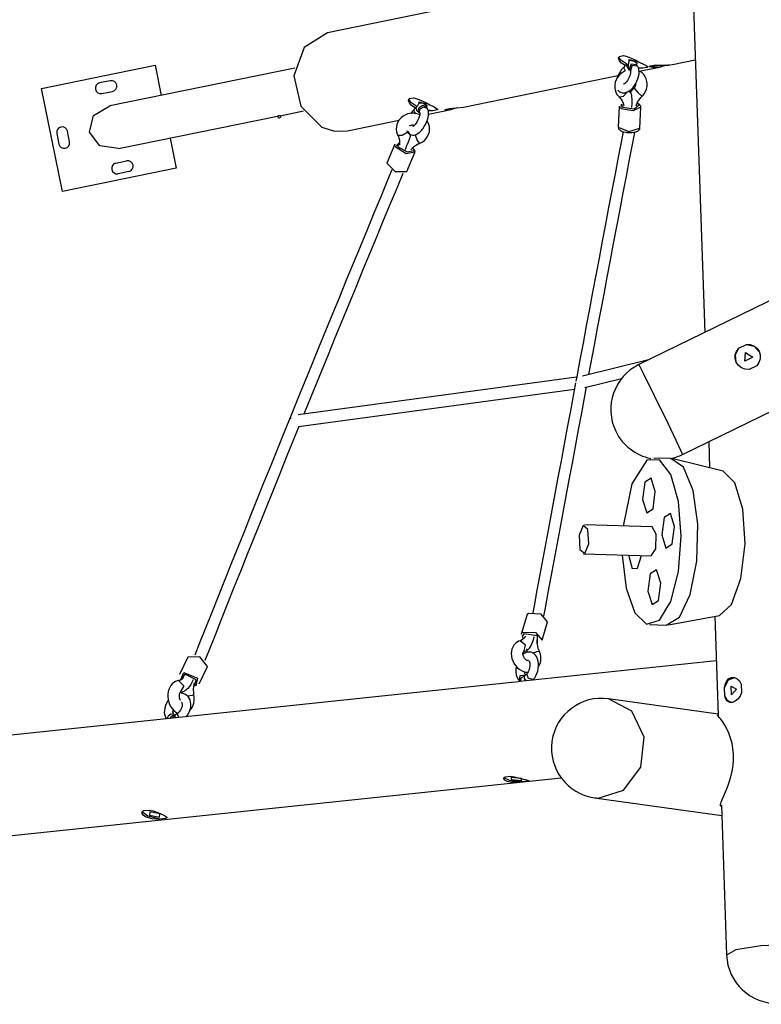
# Model space of a CAD drawing. Units: inches. Extents: x 231 to 362, y 134 to 285.
# Drawn here: x 249 to 259, y 179 to 193 of the extents above; entities that cross this region are included whole.
import ezdxf

# ---------------------------------------------------------------- set-up
doc = ezdxf.new("R2010")
doc.units = ezdxf.units.IN
doc.header["$MEASUREMENT"] = 0
doc.layers.add('Ebene 1', color=7, linetype='Continuous')

msp = doc.modelspace()

# ---------------------------------------------------------------- linework, layer by layer
at = {"layer": 'Ebene 1', "color": 179, "lineweight": 25, "true_color": 0x1a171b}
for points in [[(280.746, 199.216), (257.67, 187.971)], [(258.204, 199.234), (258.582, 188.416)], [(258.275, 186.731), (281.35, 197.975)], [(254.788, 192.841), (253.372, 192.552)], [(253.372, 192.552), (253.05, 192.349), (252.909, 191.96), (253.003, 191.538), (253.295, 191.249)], [(257.484, 192.1), (257.48, 192.101), (257.432, 192.133), (257.402, 192.167), (257.39, 192.2), (257.398, 192.226)], [(257.507, 192.12), (257.42, 192.172), (257.393, 192.216)], [(257.398, 192.226), (257.457, 192.238)], [(257.457, 192.238), (257.508, 192.224), (257.566, 192.201), (257.627, 192.173), (257.685, 192.144), (257.735, 192.119), (257.771, 192.099), (257.788, 192.085), (257.785, 192.074)], [(249.426, 191.784), (250.994, 192.103)], [(250.994, 192.103), (251.078, 191.688)], [(257.472, 192.086), (257.462, 192.079), (257.452, 192.07), (257.431, 192.044), (257.411, 192.015), (257.395, 191.987), (257.381, 191.956), (257.379, 191.953), (257.378, 191.949)], [(257.379, 191.763), (257.384, 191.757), (257.4, 191.742), (257.418, 191.731), (257.439, 191.724), (257.461, 191.722), (257.482, 191.724), (257.502, 191.73), (257.524, 191.74), (257.545, 191.754), (257.568, 191.773), (257.59, 191.797), (257.61, 191.824), (257.629, 191.854), (257.645, 191.885), (257.658, 191.917), (257.668, 191.949), (257.674, 191.981), (257.675, 192.013), (257.672, 192.044), (257.667, 192.068), (257.655, 192.088), (257.654, 192.089), (257.654, 192.09)], [(257.471, 192.089), (257.465, 192.062), (257.483, 192.025)], [(257.506, 192.12), (257.471, 192.089)], [(257.526, 192.124), (257.5, 192.094), (257.539, 192.036)], [(257.537, 192.169), (257.531, 192.153), (257.526, 192.136), (257.523, 192.107), (257.526, 192.078), (257.531, 192.06), (257.54, 192.044), (257.541, 192.044), (257.541, 192.043)], [(257.535, 192.178), (257.527, 192.175), (257.526, 192.169)], [(257.538, 192.179), (257.535, 192.169)], [(257.647, 192.121), (257.628, 192.156), (257.535, 192.178)], [(257.535, 192.169), (257.538, 192.173), (257.545, 192.174)], [(257.64, 192.11), (257.562, 192.12), (257.541, 192.043)], [(257.545, 192.174), (257.611, 192.161), (257.649, 192.131)], [(257.654, 192.09), (257.576, 192.099), (257.555, 192.023)], [(257.654, 192.09), (257.64, 192.11)], [(257.644, 192.103), (257.643, 192.104), (257.643, 192.106), (257.644, 192.109), (257.644, 192.113), (257.645, 192.118), (257.647, 192.124), (257.648, 192.127), (257.649, 192.131)], [(257.649, 192.131), (257.652, 192.14)], [(257.676, 192.021), (257.98, 192.083)], [(257.785, 192.074), (257.726, 192.062)], [(257.791, 192.082), (257.788, 192.078), (257.785, 192.074)], [(258.036, 192.105), (257.885, 192.091), (257.816, 192.091)], [(258.087, 192.11), (258.009, 192.089), (257.956, 192.079), (257.906, 192.072), (257.864, 192.071), (257.834, 192.076), (257.818, 192.084), (257.818, 192.093)], [(257.818, 192.093), (257.876, 192.105)], [(257.876, 192.105), (257.921, 192.105), (257.973, 192.105), (258.027, 192.105), (258.077, 192.107), (258.134, 192.114)], [(257.903, 192.103), (257.894, 192.1), (257.89, 192.099)], [(258.134, 192.114), (258.45, 192.179)], [(252.923, 192.064), (250.368, 191.544)], [(255.251, 191.527), (257.402, 191.965)], [(257.483, 192.026), (257.425, 191.99), (257.398, 191.965), (257.376, 191.936), (257.358, 191.904), (257.345, 191.869), (257.339, 191.834), (257.338, 191.798), (257.343, 191.763), (257.354, 191.73), (257.369, 191.702), (257.388, 191.676), (257.395, 191.669), (257.402, 191.662)], [(257.378, 191.949), (257.368, 191.92)], [(257.554, 192.024), (257.555, 192.019), (257.556, 192.012), (257.555, 192.004), (257.554, 191.992), (257.552, 191.979), (257.547, 191.963), (257.541, 191.947), (257.533, 191.928), (257.523, 191.91), (257.512, 191.893), (257.5, 191.877), (257.49, 191.865), (257.48, 191.856), (257.472, 191.849), (257.465, 191.845), (257.461, 191.843), (257.459, 191.842), (257.458, 191.842)], [(257.541, 192.043), (257.555, 192.023)], [(257.726, 192.062), (257.696, 192.065), (257.662, 192.07)], [(257.726, 192.062), (257.666, 192.061)], [(257.714, 191.676), (257.73, 191.692), (257.743, 191.71), (257.762, 191.741), (257.776, 191.774), (257.785, 191.81), (257.787, 191.846), (257.783, 191.881), (257.774, 191.915), (257.759, 191.946), (257.739, 191.974), (257.715, 191.997), (257.687, 192.017), (257.677, 192.022)], [(250.374, 191.89), (250.227, 191.86)], [(257.626, 191.849), (257.627, 191.844), (257.626, 191.834), (257.624, 191.824), (257.62, 191.814), (257.615, 191.805), (257.61, 191.798), (257.603, 191.791)], [(249.716, 190.363), (249.426, 191.784)], [(250.257, 191.713), (250.404, 191.743)], [(257.508, 191.733), (257.453, 191.671), (257.402, 191.662)], [(257.557, 191.726), (257.537, 191.749)], [(257.603, 191.791), (257.574, 191.76), (257.549, 191.725)], [(257.557, 191.727), (257.562, 191.717), (257.566, 191.703), (257.568, 191.687), (257.57, 191.67), (257.573, 191.634), (257.573, 191.599), (257.572, 191.565), (257.571, 191.532), (257.57, 191.519)], [(257.603, 191.791), (257.655, 191.729), (257.714, 191.676)], [(257.635, 191.543), (257.654, 191.595), (257.674, 191.628), (257.697, 191.658), (257.706, 191.667), (257.714, 191.676)], [(250.087, 191.178), (250.144, 191.408), (250.368, 191.544)], [(254.587, 191.514), (254.581, 191.517), (254.533, 191.549), (254.503, 191.584), (254.492, 191.618), (254.501, 191.643)], [(254.608, 191.535), (254.522, 191.589), (254.495, 191.634)], [(254.501, 191.643), (254.559, 191.655)], [(254.559, 191.655), (254.61, 191.642), (254.667, 191.618), (254.728, 191.589), (254.786, 191.559), (254.836, 191.533), (254.871, 191.513), (254.889, 191.497), (254.885, 191.487)], [(254.636, 191.585), (254.636, 191.583), (254.635, 191.581), (254.631, 191.571), (254.626, 191.562), (254.621, 191.553), (254.615, 191.544), (254.61, 191.537), (254.605, 191.532), (254.604, 191.53), (254.601, 191.528)], [(254.636, 191.595), (254.627, 191.588), (254.632, 191.577)], [(254.64, 191.595), (254.636, 191.585)], [(254.732, 191.535), (254.738, 191.566), (254.636, 191.595)], [(254.636, 191.585), (254.699, 191.581), (254.75, 191.545)], [(254.638, 191.522), (254.689, 191.552), (254.738, 191.528)], [(254.743, 191.527), (254.749, 191.542), (254.749, 191.544), (254.749, 191.545)], [(254.75, 191.545), (254.753, 191.555)], [(257.399, 191.537), (257.386, 191.25)], [(257.402, 191.662), (257.413, 191.651), (257.423, 191.64), (257.441, 191.612), (257.455, 191.582), (257.464, 191.549)], [(257.699, 191.524), (257.594, 191.475), (257.426, 191.503), (257.429, 191.568)], [(257.452, 191.585), (257.447, 191.523), (257.607, 191.503), (257.675, 191.556)], [(257.675, 191.556), (257.665, 191.567), (257.649, 191.576)], [(257.691, 191.549), (257.684, 191.557), (257.676, 191.564), (257.65, 191.579)], [(257.697, 191.524), (257.696, 191.538), (257.691, 191.549)], [(250.488, 190.953), (252.681, 191.4)], [(252.718, 191.407), (252.716, 191.407), (252.715, 191.406), (252.714, 191.406), (252.711, 191.406), (252.709, 191.405), (252.708, 191.405), (252.707, 191.405), (252.705, 191.405), (252.704, 191.405), (252.702, 191.404), (252.699, 191.404), (252.697, 191.404), (252.695, 191.403), (252.694, 191.403), (252.693, 191.403), (252.692, 191.403), (252.691, 191.403), (252.689, 191.402), (252.687, 191.402), (252.687, 191.402), (252.686, 191.402), (252.685, 191.402), (252.684, 191.401), (252.683, 191.401), (252.682, 191.401), (252.682, 191.401), (252.682, 191.401), (252.681, 191.401)], [(252.718, 191.407), (253.043, 191.474)], [(254.647, 191.419), (254.625, 191.428), (254.59, 191.436), (254.554, 191.44), (254.517, 191.438), (254.482, 191.431), (254.447, 191.418), (254.416, 191.4), (254.388, 191.377), (254.364, 191.35), (254.345, 191.32), (254.331, 191.288), (254.324, 191.254), (254.322, 191.22), (254.326, 191.186), (254.336, 191.153), (254.34, 191.143), (254.344, 191.133)], [(254.513, 191.149), (254.532, 191.142), (254.552, 191.139), (254.57, 191.14), (254.587, 191.145), (254.607, 191.153), (254.626, 191.164), (254.647, 191.181), (254.668, 191.202), (254.689, 191.228), (254.709, 191.257), (254.726, 191.287), (254.741, 191.318), (254.752, 191.35), (254.761, 191.382), (254.766, 191.413), (254.768, 191.443), (254.766, 191.468), (254.758, 191.49), (254.755, 191.497), (254.75, 191.504)], [(254.574, 191.498), (254.559, 191.485), (254.546, 191.47), (254.523, 191.437)], [(254.649, 191.444), (254.648, 191.444), (254.648, 191.445), (254.646, 191.446), (254.647, 191.446), (254.648, 191.443), (254.648, 191.437), (254.647, 191.43), (254.646, 191.42), (254.644, 191.407), (254.64, 191.393), (254.634, 191.376), (254.626, 191.358), (254.617, 191.339), (254.607, 191.32), (254.595, 191.302), (254.583, 191.287), (254.573, 191.277), (254.564, 191.268), (254.558, 191.263), (254.553, 191.26), (254.55, 191.259)], [(254.567, 191.482), (254.569, 191.493), (254.574, 191.5)], [(254.59, 191.434), (254.573, 191.458), (254.567, 191.482)], [(254.601, 191.527), (254.574, 191.5)], [(254.595, 191.509), (254.597, 191.52), (254.602, 191.528)], [(254.648, 191.44), (254.61, 191.47), (254.595, 191.509)], [(254.635, 191.466), (254.628, 191.494), (254.638, 191.522)], [(254.635, 191.466), (254.648, 191.444)], [(254.648, 191.444), (254.642, 191.472), (254.651, 191.5)], [(254.651, 191.5), (254.703, 191.529), (254.751, 191.505)], [(254.751, 191.505), (254.738, 191.528)], [(254.826, 191.475), (254.795, 191.477), (254.76, 191.483)], [(254.826, 191.475), (254.762, 191.474)], [(254.766, 191.428), (255.081, 191.492)], [(254.885, 191.487), (254.826, 191.475)], [(254.891, 191.494), (254.889, 191.49), (254.885, 191.487)], [(255.163, 191.515), (255.084, 191.493), (255.042, 191.486), (255.012, 191.485), (254.997, 191.489), (254.997, 191.494)], [(254.997, 191.494), (255.054, 191.506)], [(255.054, 191.506), (255.1, 191.51), (255.152, 191.514), (255.252, 191.527)], [(257.686, 191.236), (257.699, 191.523)], [(253.647, 191.2), (254.361, 191.345)], [(254.506, 191.268), (254.509, 191.27), (254.518, 191.274), (254.53, 191.278), (254.542, 191.279), (254.554, 191.28), (254.572, 191.277)], [(254.641, 191.024), (254.661, 191.034), (254.681, 191.044), (254.71, 191.066), (254.734, 191.092), (254.755, 191.121), (254.769, 191.153), (254.779, 191.186), (254.782, 191.22), (254.779, 191.254), (254.771, 191.288), (254.747, 191.335)], [(249.634, 191.163), (249.664, 191.016)], [(249.811, 191.046), (249.781, 191.193)], [(250.488, 190.953), (250.23, 190.99), (250.087, 191.178)], [(253.295, 191.249), (253.47, 191.195), (253.647, 191.2)], [(254.48, 191.181), (254.405, 191.132), (254.344, 191.133)], [(254.344, 191.133), (254.351, 191.118), (254.357, 191.104), (254.365, 191.071), (254.368, 191.037), (254.365, 191.002)], [(254.514, 191.138), (254.514, 191.134), (254.512, 191.124), (254.508, 191.109), (254.504, 191.094), (254.498, 191.077), (254.485, 191.043), (254.473, 191.011), (254.46, 190.98), (254.448, 190.95), (254.443, 190.938)], [(254.467, 191.204), (254.476, 191.185), (254.488, 191.168), (254.503, 191.155), (254.508, 191.152), (254.513, 191.149)], [(254.513, 191.137), (254.492, 191.191)], [(254.526, 191.146), (254.512, 191.136)], [(254.582, 191.144), (254.61, 191.063), (254.641, 191.024)], [(257.453, 191.189), (257.429, 191.064), (257.386, 190.835), (257.342, 190.605), (257.298, 190.374), (257.254, 190.142), (257.21, 189.91), (257.166, 189.676), (257.122, 189.442), (257.077, 189.208), (257.033, 188.973), (256.989, 188.739), (256.945, 188.504), (256.901, 188.269), (256.857, 188.035), (256.813, 187.801), (256.802, 187.744)], [(256.982, 187.835), (257.058, 188.239), (257.102, 188.473), (257.146, 188.708), (257.19, 188.942), (257.234, 189.177), (257.279, 189.411), (257.323, 189.645), (257.367, 189.879), (257.411, 190.111), (257.455, 190.343), (257.499, 190.574), (257.543, 190.804), (257.586, 191.033), (257.614, 191.182)], [(257.386, 191.25), (257.533, 191.187), (257.686, 191.236)], [(257.387, 191.249), (257.388, 191.238), (257.392, 191.227), (257.399, 191.218), (257.407, 191.21), (257.423, 191.2), (257.441, 191.191), (257.465, 191.184), (257.493, 191.178), (257.505, 191.177), (257.517, 191.176)], [(257.517, 191.176), (257.533, 191.175), (257.549, 191.174), (257.575, 191.175), (257.601, 191.178), (257.625, 191.183), (257.645, 191.19), (257.662, 191.199), (257.676, 191.211), (257.683, 191.221), (257.685, 191.232), (257.685, 191.234), (257.685, 191.235)], [(251.199, 191.097), (251.283, 190.683)], [(254.301, 191.013), (254.191, 190.753)], [(254.579, 190.905), (254.46, 190.883), (254.307, 190.977), (254.367, 191.036)], [(254.367, 191.042), (254.337, 190.983), (254.471, 190.908), (254.568, 190.929)], [(254.524, 190.936), (254.56, 190.976), (254.589, 190.998), (254.623, 191.017), (254.631, 191.021), (254.641, 191.024)], [(254.468, 190.636), (254.577, 190.897)], [(254.548, 190.96), (254.572, 190.931), (254.579, 190.905)], [(254.568, 190.929), (254.564, 190.945), (254.552, 190.964)], [(250.452, 190.753), (250.599, 190.783)], [(254.191, 190.753), (254.306, 190.637), (254.468, 190.636)], [(251.283, 190.683), (249.716, 190.363)], [(250.629, 190.636), (250.482, 190.606)], [(254.262, 190.661), (254.203, 190.517), (254.108, 190.289), (254.013, 190.06), (253.918, 189.83), (253.823, 189.599), (253.728, 189.368), (253.632, 189.136), (253.536, 188.904), (253.441, 188.671), (253.345, 188.437), (253.25, 188.204), (253.155, 187.971), (253.059, 187.738), (252.965, 187.505), (252.87, 187.272), (252.776, 187.04), (252.682, 186.808), (252.589, 186.578), (252.495, 186.347), (252.403, 186.118), (252.311, 185.89), (252.22, 185.663), (252.129, 185.437), (252.04, 185.213), (251.951, 184.991), (251.862, 184.769), (251.775, 184.55), (251.689, 184.333), (251.603, 184.117), (251.541, 183.96)], [(253.05, 187.29), (253.194, 187.643), (253.289, 187.876), (253.384, 188.109), (253.479, 188.343), (253.575, 188.576), (253.67, 188.808), (253.766, 189.041), (253.861, 189.273), (253.957, 189.504), (254.052, 189.735), (254.147, 189.965), (254.242, 190.194), (254.337, 190.421), (254.417, 190.615)], [(259.193, 187.905), (259.139, 187.908), (259.089, 187.926), (259.046, 187.959), (259.016, 188.003), (259.001, 188.053), (259.002, 188.105), (259.019, 188.154), (259.051, 188.196)], [(259.015, 188.005), (259.003, 188.106), (259.051, 188.196)], [(259.051, 188.196), (259.156, 188.247)], [(259.145, 188.138), (259.244, 188.072), (259.135, 188.019), (259.145, 188.138), (259.145, 188.138)], [(259.156, 188.247), (259.262, 188.227), (259.334, 188.148)], [(259.156, 188.247), (259.209, 188.247), (259.259, 188.23), (259.3, 188.199), (259.33, 188.156), (259.346, 188.106), (259.346, 188.052), (259.329, 188.001), (259.298, 187.956)], [(257.806, 188.037), (256.893, 187.813)], [(257.67, 187.971), (257.73, 187.854), (257.883, 187.544), (258.07, 187.161), (258.219, 186.85), (258.275, 186.731)], [(259.298, 187.956), (259.193, 187.905)], [(256.812, 187.799), (252.968, 187.279)], [(256.927, 187.656), (257.433, 187.781)], [(252.97, 187.118), (256.781, 187.633)], [(256.797, 187.718), (256.725, 187.335), (256.682, 187.103), (256.639, 186.872), (256.596, 186.642), (256.553, 186.413), (256.511, 186.186), (256.469, 185.96), (256.427, 185.735), (256.386, 185.513), (256.345, 185.292), (256.304, 185.073), (256.264, 184.857), (256.225, 184.642), (256.207, 184.546)], [(256.361, 184.5), (256.382, 184.612), (256.421, 184.826), (256.461, 185.043), (256.502, 185.262), (256.543, 185.483), (256.584, 185.705), (256.626, 185.93), (256.668, 186.155), (256.71, 186.382), (256.753, 186.612), (256.796, 186.841), (256.839, 187.072), (256.883, 187.304), (256.949, 187.662)], [(252.864, 187.222), (252.865, 187.226), (252.867, 187.23)], [(251.684, 183.889), (251.739, 184.026), (251.824, 184.242), (251.911, 184.458), (251.998, 184.677), (252.086, 184.898), (252.175, 185.12), (252.265, 185.345), (252.355, 185.57), (252.446, 185.797), (252.538, 186.025), (252.63, 186.253), (252.723, 186.483), (252.816, 186.714), (252.981, 187.119)], [(258.635, 186.906), (258.647, 186.547)], [(257.441, 185.342), (257.495, 184.883), (257.615, 184.543), (257.778, 184.388), (257.954, 184.444), (258.11, 184.702), (258.217, 185.113), (258.256, 185.602), (258.219, 186.079), (258.113, 186.453), (257.958, 186.656), (257.782, 186.651)], [(257.782, 186.651), (257.572, 186.326), (257.452, 185.742)], [(258.113, 186.674), (257.879, 186.681)], [(258.05, 184.375), (258.23, 184.484), (258.38, 184.799), (258.471, 185.258), (258.486, 185.77), (258.42, 186.233), (258.287, 186.555), (258.113, 186.674)], [(258.837, 186.501), (258.144, 186.67)], [(258.782, 184.508), (258.952, 184.661), (259.08, 185.019), (259.137, 185.496), (259.107, 185.975), (258.998, 186.339), (258.837, 186.501)], [(257.723, 186.108), (257.779, 185.925), (257.867, 185.981), (257.898, 186.221), (257.842, 186.403), (257.755, 186.347), (257.723, 186.108), (257.723, 186.108)], [(257.988, 185.621), (258.044, 185.438), (258.132, 185.495), (258.163, 185.734), (258.107, 185.917), (258.02, 185.86), (257.988, 185.621), (257.988, 185.621)], [(256.902, 185.751), (256.847, 185.615), (256.858, 185.42), (256.924, 185.362), (256.979, 185.498), (256.968, 185.693), (256.902, 185.751), (256.902, 185.751)], [(257.853, 185.731), (256.919, 185.757)], [(257.842, 185.331), (257.906, 185.429), (257.912, 185.629), (257.853, 185.731)], [(256.908, 185.357), (257.842, 185.331)], [(257.531, 185.34), (257.532, 185.334), (257.532, 185.328)], [(257.532, 185.328), (257.577, 185.158), (257.654, 185.161), (257.705, 185.335)], [(257.797, 184.841), (257.853, 184.659), (257.941, 184.715), (257.972, 184.954), (257.916, 185.137), (257.828, 185.081), (257.797, 184.841), (257.797, 184.841)], [(256.122, 184.505), (256.047, 184.25)], [(256.146, 184.533), (256.13, 184.52), (256.122, 184.505)], [(256.41, 184.42), (256.32, 184.526), (256.146, 184.533)], [(258.081, 184.377), (258.782, 184.508)], [(258.719, 184.497), (258.766, 183.133)], [(256.335, 184.166), (256.41, 184.42)], [(257.816, 184.382), (258.05, 184.375)], [(256.107, 184.222), (256.084, 184.192), (256.066, 184.176), (256.045, 184.164), (256.038, 184.162), (256.032, 184.159)], [(256.047, 184.25), (256.056, 184.266), (256.072, 184.279)], [(256.083, 184.253), (256.061, 184.223), (256.073, 184.185)], [(256.072, 184.279), (256.245, 184.272), (256.335, 184.166)], [(256.27, 184.122), (256.27, 184.226), (256.083, 184.253)], [(256.14, 184.034), (256.161, 184.055), (256.171, 184.069), (256.18, 184.085), (256.195, 184.116), (256.208, 184.147), (256.218, 184.177), (256.227, 184.206), (256.231, 184.218)], [(256.032, 184.159), (256.011, 184.151), (255.992, 184.141), (255.968, 184.122), (255.947, 184.099), (255.931, 184.072), (255.919, 184.044), (255.912, 184.013), (255.909, 183.981), (255.911, 183.947), (255.918, 183.913), (255.93, 183.88), (255.946, 183.847), (255.966, 183.817), (255.991, 183.79), (256.019, 183.766), (256.05, 183.747), (256.08, 183.734), (256.111, 183.727), (256.14, 183.724)], [(256.081, 184.007), (256.104, 184.099), (256.032, 184.159)], [(256.297, 184.016), (256.289, 184.034), (256.283, 184.051), (256.274, 184.087), (256.269, 184.123), (256.268, 184.17)], [(251.444, 183.932), (251.331, 183.691)], [(251.715, 183.804), (251.612, 183.938), (251.444, 183.932)], [(256.149, 183.886), (256.146, 183.884), (256.14, 183.884), (256.134, 183.885), (256.127, 183.887), (256.119, 183.891), (256.111, 183.896), (256.103, 183.904), (256.095, 183.912), (256.087, 183.922), (256.081, 183.933), (256.076, 183.944), (256.072, 183.956), (256.07, 183.967), (256.069, 183.977), (256.07, 183.986), (256.071, 183.993), (256.073, 183.998), (256.075, 184.002), (256.077, 184.005), (256.079, 184.006), (256.08, 184.007), (256.081, 184.007)], [(256.213, 183.622), (256.233, 183.646), (256.25, 183.675), (256.264, 183.706), (256.275, 183.74), (256.283, 183.774), (256.287, 183.809), (256.287, 183.844), (256.282, 183.877), (256.273, 183.91), (256.259, 183.939), (256.244, 183.961), (256.226, 183.978), (256.205, 183.991), (256.182, 183.999), (256.157, 184.002), (256.131, 184), (256.108, 183.993), (256.086, 183.982), (256.069, 183.97)], [(256.081, 184.007), (256.112, 184.018), (256.14, 184.036)], [(256.121, 184.045), (256.131, 183.999)], [(256.209, 183.986), (256.269, 184.01), (256.297, 184.016)], [(256.287, 183.803), (256.308, 183.845), (256.316, 183.875), (256.319, 183.907), (256.317, 183.941), (256.311, 183.975), (256.305, 183.996), (256.297, 184.016)], [(251.603, 183.564), (251.715, 183.804)], [(255.977, 183.795), (255.974, 183.776), (255.973, 183.758), (255.974, 183.723), (255.978, 183.689), (255.987, 183.66), (255.999, 183.634), (256.01, 183.618), (256.025, 183.603)], [(258.74, 183.88), (256.029, 183.595)], [(256.154, 183.882), (256.153, 183.883), (256.154, 183.882), (256.156, 183.878), (256.16, 183.872), (256.163, 183.862), (256.165, 183.85), (256.167, 183.835), (256.167, 183.82), (256.166, 183.802), (256.163, 183.784), (256.157, 183.764), (256.151, 183.747), (256.143, 183.73), (256.135, 183.716), (256.13, 183.709), (256.125, 183.704)], [(251.386, 183.654), (251.363, 183.629), (251.347, 183.618), (251.331, 183.611), (251.324, 183.609), (251.317, 183.608)], [(251.535, 183.531), (251.561, 183.619), (251.403, 183.695), (251.348, 183.621)], [(251.349, 183.622), (251.388, 183.722), (251.579, 183.641), (251.554, 183.535)], [(256.023, 183.602), (256.032, 183.677), (256.107, 183.688)], [(256.036, 183.596), (256.049, 183.651), (256.102, 183.678)], [(256.114, 183.604), (256.09, 183.639), (256.093, 183.669)], [(256.106, 183.689), (256.105, 183.69), (256.104, 183.692), (256.101, 183.698), (256.098, 183.707), (256.095, 183.718), (256.093, 183.732), (256.093, 183.732)], [(256.125, 183.703), (256.093, 183.669)], [(256.109, 183.686), (256.107, 183.688)], [(256.213, 183.622), (256.146, 183.638), (256.125, 183.704)], [(258.853, 183.511), (258.865, 183.562), (258.886, 183.605), (258.915, 183.636), (258.95, 183.652), (258.989, 183.652), (259.028, 183.635), (259.061, 183.603), (259.084, 183.56)], [(258.853, 183.511), (258.907, 183.617), (258.995, 183.651)], [(255.916, 183.583), (247.252, 182.672)], [(251.317, 183.608), (251.296, 183.603), (251.275, 183.595), (251.251, 183.581), (251.229, 183.562), (251.21, 183.54), (251.195, 183.515), (251.182, 183.486), (251.174, 183.454), (251.169, 183.42), (251.168, 183.384), (251.172, 183.348), (251.18, 183.313), (251.193, 183.278), (251.209, 183.246), (251.231, 183.217), (251.256, 183.191), (251.28, 183.174), (251.307, 183.161), (251.308, 183.161)], [(251.317, 183.608), (251.387, 183.537), (251.34, 183.449)], [(251.518, 183.621), (251.512, 183.61), (251.499, 183.583), (251.484, 183.555), (251.466, 183.527), (251.444, 183.5), (251.432, 183.488), (251.418, 183.476), (251.402, 183.467)], [(251.529, 183.41), (251.527, 183.43), (251.525, 183.45), (251.524, 183.488), (251.526, 183.525), (251.537, 183.578)], [(255.923, 183.584), (255.914, 183.583)], [(256.007, 183.592), (255.923, 183.584)], [(256.029, 183.595), (256.007, 183.592)], [(256.023, 183.602), (256.031, 183.595)], [(256.205, 183.613), (256.213, 183.622)], [(258.857, 183.396), (258.853, 183.511)], [(259.02, 183.488), (258.948, 183.413), (258.944, 183.532), (259.02, 183.488), (259.02, 183.488)], [(259.084, 183.56), (259.088, 183.445)], [(251.342, 183.336), (251.337, 183.347), (251.334, 183.358), (251.331, 183.37), (251.329, 183.383), (251.328, 183.397), (251.329, 183.41), (251.33, 183.421), (251.333, 183.431), (251.336, 183.439), (251.339, 183.445), (251.341, 183.448), (251.343, 183.45)], [(251.34, 183.449), (251.372, 183.455), (251.401, 183.469)], [(251.477, 183.21), (251.481, 183.229), (251.485, 183.247), (251.486, 183.282), (251.482, 183.315), (251.475, 183.342), (251.463, 183.368), (251.447, 183.389), (251.428, 183.407), (251.404, 183.422), (251.377, 183.431), (251.35, 183.434)], [(251.365, 183.455), (251.365, 183.431)], [(251.529, 183.41), (251.502, 183.405), (251.438, 183.394)], [(251.475, 183.201), (251.503, 183.239), (251.516, 183.268), (251.526, 183.298), (251.532, 183.333), (251.533, 183.368), (251.532, 183.389), (251.529, 183.41)], [(259.088, 183.445), (259.068, 183.395), (259.038, 183.353), (259.001, 183.324), (258.962, 183.308), (258.926, 183.308), (258.896, 183.324), (258.872, 183.354), (258.857, 183.396)], [(258.947, 183.305), (258.893, 183.333), (258.857, 183.396)], [(251.175, 183.337), (251.169, 183.328), (251.15, 183.297), (251.136, 183.265), (251.125, 183.231), (251.12, 183.197), (251.119, 183.162), (251.125, 183.129), (251.145, 183.081)], [(251.361, 183.243), (251.358, 183.232), (251.354, 183.222), (251.346, 183.206), (251.336, 183.19), (251.324, 183.175), (251.312, 183.163), (251.308, 183.161), (251.304, 183.158)], [(251.356, 183.311), (251.36, 183.306), (251.363, 183.299), (251.365, 183.29), (251.367, 183.279), (251.366, 183.266), (251.364, 183.255), (251.361, 183.243)], [(257.107, 181.986), (257.459, 182.095), (257.7, 182.414), (257.744, 182.828), (257.573, 183.185), (257.251, 183.357)], [(258.766, 183.144), (257.251, 183.357)], [(251.173, 183.119), (251.164, 183.101), (251.16, 183.083)], [(251.249, 183.142), (251.211, 183.147), (251.173, 183.119)], [(251.264, 183.125), (251.231, 183.12), (251.202, 183.095)], [(251.269, 183.129), (251.252, 183.115), (251.237, 183.099), (251.23, 183.092)], [(251.249, 183.142), (251.249, 183.143), (251.248, 183.143), (251.244, 183.148), (251.241, 183.156), (251.24, 183.165), (251.239, 183.177), (251.24, 183.191), (251.243, 183.207)], [(251.267, 183.127), (251.249, 183.142)], [(251.268, 183.13), (251.265, 183.121), (251.267, 183.105)], [(251.267, 183.105), (251.269, 183.1), (251.271, 183.095)], [(251.304, 183.157), (251.268, 183.13)], [(251.304, 183.157), (251.3, 183.148), (251.302, 183.132)], [(251.302, 183.132), (251.309, 183.116), (251.319, 183.1)], [(251.425, 183.109), (251.442, 183.133), (251.459, 183.163), (251.472, 183.194), (251.474, 183.202), (251.477, 183.21)], [(258.802, 181.869), (258.802, 181.871), (258.8, 181.883), (258.8, 181.897), (258.803, 181.912), (258.807, 181.929), (258.822, 181.969), (258.843, 182.016), (258.867, 182.073), (258.893, 182.136), (258.919, 182.205), (258.941, 182.279), (258.959, 182.356), (258.972, 182.435), (258.978, 182.515), (258.977, 182.594), (258.97, 182.671), (258.957, 182.746), (258.938, 182.816), (258.914, 182.882), (258.887, 182.941), (258.858, 182.994), (258.829, 183.038), (258.803, 183.074), (258.781, 183.101), (258.765, 183.12), (258.756, 183.136)], [(251.202, 183.095), (251.2, 183.091), (251.198, 183.087)], [(255.823, 182.278), (255.905, 182.287)], [(255.905, 182.287), (255.955, 182.28), (256.008, 182.268), (256.058, 182.254), (256.101, 182.242), (256.133, 182.233), (256.151, 182.226), (256.152, 182.222), (256.138, 182.219)], [(247.396, 181.3), (256.597, 182.267)], [(256.055, 182.211), (255.886, 182.229), (255.806, 182.266)], [(256.055, 182.211), (256.003, 182.207), (255.95, 182.205), (255.899, 182.208), (255.855, 182.216), (255.824, 182.23), (255.807, 182.247), (255.807, 182.264), (255.823, 182.278)], [(255.909, 182.269), (255.909, 182.241), (256.05, 182.228), (256.05, 182.256), (255.909, 182.269), (255.909, 182.269)], [(256.138, 182.219), (256.055, 182.211)], [(256.151, 182.227), (256.146, 182.222), (256.138, 182.219)], [(257.058, 181.99), (257.082, 181.988), (257.107, 181.986)], [(257.059, 181.99), (258.815, 181.744)], [(258.81, 181.889), (258.882, 179.818)], [(251.058, 181.697), (251.006, 181.697), (250.953, 181.702), (250.902, 181.712), (250.86, 181.728), (250.83, 181.749), (250.815, 181.773), (250.816, 181.795), (250.833, 181.814)], [(251.058, 181.697), (250.89, 181.735), (250.815, 181.796)], [(250.833, 181.814), (250.915, 181.822)], [(250.915, 181.822), (250.965, 181.811), (251.016, 181.794), (251.064, 181.774), (251.106, 181.754), (251.137, 181.737), (251.153, 181.723), (251.155, 181.713), (251.14, 181.706)], [(250.918, 181.795), (250.916, 181.752), (251.055, 181.725), (251.057, 181.767), (250.918, 181.795), (250.918, 181.795)], [(251.14, 181.706), (251.058, 181.697)], [(251.158, 181.723), (251.152, 181.714), (251.14, 181.706)], [(260.261, 179.866), (260.127, 179.932), (259.781, 179.964), (259.354, 179.949), (259.011, 179.893), (258.882, 179.818)]]:
    msp.add_lwpolyline(points, dxfattribs=at)
for points in [[(250.227, 191.86), (250.186, 191.852), (250.16, 191.813), (250.168, 191.772), (250.176, 191.731), (250.216, 191.705), (250.257, 191.713)], [(250.404, 191.743), (250.444, 191.752), (250.47, 191.791), (250.462, 191.832), (250.454, 191.872), (250.414, 191.899), (250.374, 191.89)], [(249.781, 191.193), (249.773, 191.233), (249.733, 191.26), (249.693, 191.251), (249.652, 191.243), (249.626, 191.203), (249.634, 191.163)], [(249.664, 191.016), (249.672, 190.975), (249.712, 190.949), (249.753, 190.958), (249.793, 190.965), (249.819, 191.006), (249.811, 191.046)], [(250.452, 190.753), (250.412, 190.745), (250.385, 190.705), (250.394, 190.664), (250.402, 190.624), (250.442, 190.598), (250.482, 190.606)], [(250.629, 190.636), (250.67, 190.644), (250.696, 190.684), (250.688, 190.725), (250.68, 190.765), (250.64, 190.791), (250.599, 190.783)], [(257.251, 183.357), (256.873, 183.41), (256.524, 183.147), (256.471, 182.77), (256.419, 182.395), (256.684, 182.043), (257.059, 181.99)]]:
    msp.add_open_spline(points, degree=3, knots=[0, 0, 0, 0, 1, 1, 1, 2, 2, 2, 2], dxfattribs=at)
for points in [[(252.681, 191.401), (252.683, 191.387), (252.697, 191.377), (252.711, 191.38)], [(252.711, 191.38), (252.724, 191.383), (252.733, 191.396), (252.73, 191.41)], [(257.67, 187.971), (257.33, 187.806), (257.187, 187.39), (257.352, 187.05)], [(257.352, 187.05), (257.446, 186.857), (257.624, 186.718), (257.835, 186.675)], [(258.107, 186.674), (258.165, 186.686), (258.222, 186.705), (258.275, 186.731)], [(258.882, 179.818), (258.895, 179.44), (259.217, 179.139), (259.596, 179.153)]]:
    msp.add_open_spline(points, degree=3, dxfattribs=at)

doc.saveas('drawing.dxf')
